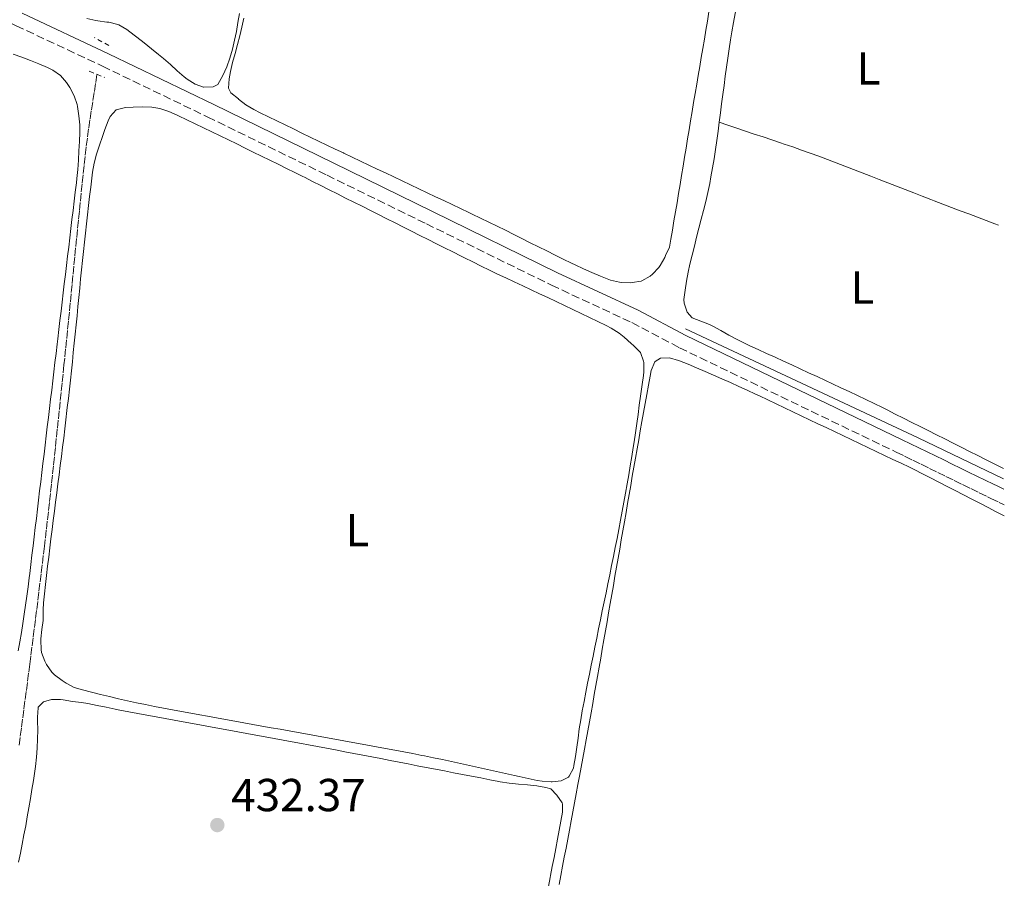
# Model space of a CAD drawing. Units: metres. Extents: x 638523 to 641986, y 4711307 to 4713688.
# Drawn here: x 641751 to 641964, y 4712366 to 4712552 of the extents above; entities that cross this region are included whole.
import ezdxf
from ezdxf.enums import TextEntityAlignment as Align

# ---------------------------------------------------------------- set-up
doc = ezdxf.new("R2010")
doc.units = ezdxf.units.M
doc.header["$MEASUREMENT"] = 0
for name, pattern in [('DGN Style 1', [1.045693079995523, 0.001739921930109024, -1.043953158065414]), ('DGN Style 2', [1.7399219301090239, 1.043953158065414, -0.6959687720436097]), ('DGN Style 3', [2.435890702152634, 1.739921930109024, -0.6959687720436097])]:
    doc.linetypes.add(name, pattern=pattern)
for name, color, linetype, lineweight in [('Acequia sin especificar', 4, 'Continuous', 0), ('Barranco lineal', 142, 'DGN Style 3', 13), ('Camino', 7, 'DGN Style 3', 0), ('Cauce permanente no visto', 142, 'DGN Style 1', 13), ('Cota de punto acotado terreno', 7, 'Continuous', 0), ('Etiqueta de uso rústico', 92, 'Continuous', 0), ('Línea de cambio de uso (parcela vista)', 92, 'Continuous', 0), ('Margen derecho', 7, 'Continuous', 0), ('Pontón-alcantarilla (pasos de agua)', 1, 'DGN Style 2', 0), ('Punto acotado terreno (símbolo)', 7, 'Continuous', 0)]:
    doc.layers.add(name, color=color, linetype=linetype, lineweight=lineweight)
doc.styles.add('Style-Arial', font='arial.ttf')

# ---------------------------------------------------------------- blocks, each defined once
blk = doc.blocks.new('5PATER')
at = {"layer": 'Cauce permanente no visto', "linetype": 'Continuous', "lineweight": 0}
h = blk.add_hatch(color=51, dxfattribs=at)
edge = h.paths.add_edge_path()
edge.add_ellipse((0, 0), major_axis=(-0.1095731443231308, -0.1110710700762829), ratio=0.9994222409660317, start_angle=0, end_angle=360)

msp = doc.modelspace()

# ---------------------------------------------------------------- linework, layer by layer
at = {"layer": 'Acequia sin especificar', "color": 4, "linetype": 'Continuous', "lineweight": 0, "extrusion": (-0.0606626611918786, -0.1219173337032061, 0.990684715376098), "elevation": -613043.3347255378, "flags": 128}
msp.add_lwpolyline([(-1524526.760091651, 4463106.682499837), (-1524547.301216688, 4463106.388761465), (-1524602.932766952, 4463105.066938783)], dxfattribs=at)
at = {"layer": 'Barranco lineal', "color": 142, "linetype": 'DGN Style 3', "lineweight": 13}
msp.add_polyline3d([(641767.7199999997, 4712539.939999999, 432.7200000000012), (641767.4199999999, 4712537.970000001, 432.7100000000065), (641767.1100000005, 4712535.99, 432.7100000000065), (641766.8099999997, 4712534.01, 432.6999999999971), (641766.5, 4712532.039999999, 432.6900000000023), (641766.2000000002, 4712530.100000001, 432.6900000000023), (641765.9100000003, 4712528.130000001, 432.679999999993), (641765.6399999997, 4712526.140000001, 432.679999999993), (641765.3799999999, 4712524.16, 432.679999999993), (641765.1399999997, 4712522.17, 432.679999999993), (641764.9199999999, 4712520.189999999, 432.679999999993), (641764.7100000001, 4712518.199999999, 432.679999999993), (641764.5, 4712516.210000001, 432.679999999993), (641764.2999999998, 4712514.220000001, 432.679999999993), (641764.0999999996, 4712512.230000001, 432.6699999999983), (641763.9100000003, 4712510.350000001, 432.6600000000035), (641763.7000000002, 4712508.359999999, 432.6399999999995), (641763.5, 4712506.369999999, 432.6300000000047), (641763.2999999998, 4712504.380000001, 432.6100000000006), (641763.0999999996, 4712502.390000001, 432.6000000000058), (641762.9100000003, 4712500.4, 432.5800000000018), (641762.7100000001, 4712498.4, 432.5599999999977), (641762.5199999996, 4712496.41, 432.5500000000029), (641762.3200000003, 4712494.42, 432.5299999999989), (641762.1299999999, 4712492.430000001, 432.5099999999948), (641761.9299999997, 4712490.439999999, 432.4900000000052), (641761.7400000002, 4712488.449999999, 432.4799999999959), (641761.54, 4712486.460000001, 432.4600000000065), (641761.3399999999, 4712484.470000001, 432.4400000000023), (641761.1399999997, 4712482.480000001, 432.4199999999983), (641760.9400000004, 4712480.49, 432.4100000000035), (641760.7400000002, 4712478.5, 432.3899999999995), (641760.5800000001, 4712477.02, 432.3800000000047), (641760.3799999999, 4712475.029999999, 432.3600000000006), (641760.1699999999, 4712473.039999999, 432.3399999999965), (641759.9600000001, 4712471.050000001, 432.320000000007), (641759.7599999999, 4712469.060000001, 432.3099999999977), (641759.5499999998, 4712467.07, 432.2899999999936), (641759.3399999999, 4712465.08, 432.2700000000041), (641759.1299999999, 4712463.09, 432.2599999999948), (641758.9199999999, 4712461.109999999, 432.2400000000052), (641758.7100000001, 4712459.119999999, 432.2200000000012), (641758.5, 4712457.130000001, 432.1999999999971), (641758.2800000003, 4712455.140000001, 432.1900000000023), (641758.0700000003, 4712453.15, 432.1699999999983), (641757.8499999996, 4712451.16, 432.1499999999942), (641757.6299999999, 4712449.180000001, 432.1300000000047), (641757.4100000003, 4712447.189999999, 432.1199999999953), (641757.1900000004, 4712445.199999999, 432.1000000000058), (641756.9600000001, 4712443.210000001, 432.0800000000018), (641756.7400000002, 4712441.230000001, 432.0599999999977), (641756.5099999999, 4712439.24, 432.0500000000029), (641756.3300000001, 4712437.730000001, 432.0299999999989), (641756.0999999996, 4712435.74, 432.0200000000041), (641755.8600000005, 4712433.75, 432), (641755.6200000001, 4712431.77, 431.9799999999959), (641755.3700000001, 4712429.779999999, 431.9600000000065), (641755.1299999999, 4712427.800000001, 431.929999999993), (641754.8799999999, 4712425.810000001, 431.9100000000035), (641754.6299999999, 4712423.83, 431.8899999999995), (641754.3799999999, 4712421.850000001, 431.8699999999953), (641754.1299999999, 4712419.859999999, 431.8399999999965), (641753.8799999999, 4712417.880000001, 431.820000000007), (641753.6299999999, 4712415.890000001, 431.8000000000029), (641753.3799999999, 4712413.91, 431.7700000000041), (641753.1600000003, 4712412.220000001, 431.75), (641752.9100000003, 4712410.24, 431.7299999999959), (641752.6600000003, 4712408.25, 431.6900000000023), (641752.4000000004, 4712406.27, 431.6600000000035), (641752.1299999999, 4712404.289999999, 431.6199999999953), (641751.8700000001, 4712402.310000001, 431.570000000007), (641751.6100000005, 4712400.32, 431.5299999999989), (641751.3399999999, 4712398.34, 431.4900000000052), (641751.0800000001, 4712396.359999999, 431.4600000000065), (641750.8200000003, 4712394.380000001, 431.4199999999983)], dxfattribs=at)
at = {"layer": 'Camino', "color": 7, "linetype": 'DGN Style 3', "lineweight": 0}
msp.add_polyline3d([(641722.7899999986, 4712563.920000002, 433.4499999999971), (641750.25, 4712550.470000001, 433.6300000000047), (641768.9400000006, 4712541.710000001, 433.6600000000035), (641791.6999999993, 4712530.710000001, 433.6000000000058), (641817.5599999981, 4712518.100000001, 433.5700000000071), (641839.0799999986, 4712507.580000003, 433.5700000000071), (641866.1900000012, 4712494.28, 433.5399999999937), (641883.5899999997, 4712486.190000001, 433.5399999999937), (641893.9200000007, 4712480.720000002, 433.5099999999947), (641940.8399999995, 4712458.130000001, 433.7200000000012), (641942.6400000011, 4712457.25, 433.729999999996), (641944.4299999992, 4712456.369999999, 433.729999999996), (641946.2300000007, 4712455.490000002, 433.7400000000052), (641948.03, 4712454.619999999, 433.7400000000052), (641949.8200000004, 4712453.74, 433.7500000000001), (641951.6199999999, 4712452.86, 433.7500000000001), (641953.4200000013, 4712451.980000001, 433.7599999999949), (641955.2099999995, 4712451.100000001, 433.7599999999949), (641957.0100000009, 4712450.220000001, 433.7700000000041), (641958.8099999981, 4712449.34, 433.7700000000041), (641960.6000000007, 4712448.470000003, 433.779999999999), (641961.3500000017, 4712448.100000001, 433.779999999999), (641963.1499999989, 4712447.220000001, 433.7899999999936), (641964.1999999994, 4712446.720000003, 433.800000000003)], dxfattribs=at)
at = {"layer": 'Línea de cambio de uso (parcela vista)', "color": 92, "linetype": 'Continuous', "lineweight": 0}
for points in [[(641902.5099999999, 4712529.609999999, 433.9100000000035), (641902.7699999996, 4712531.59, 433.9100000000035), (641903.0300000003, 4712533.58, 433.9100000000035), (641903.2800000003, 4712535.560000001, 433.9199999999983), (641903.54, 4712537.550000001, 433.9199999999983), (641903.7999999998, 4712539.529999999, 433.9199999999983), (641904.0700000003, 4712541.51, 433.929999999993), (641904.3499999996, 4712543.49, 433.9400000000023), (641904.6399999997, 4712545.470000001, 433.9499999999971), (641904.9500000002, 4712547.449999999, 433.9600000000065), (641905.2400000002, 4712549.189999999, 433.9700000000012), (641905.5899999999, 4712551.16, 433.9799999999959), (641905.9500000002, 4712553.130000001, 434), (641906.3099999997, 4712555.100000001, 434.0099999999948), (641906.6900000004, 4712557.060000001, 434.0299999999989), (641907.0700000003, 4712559.02, 434.0500000000029), (641907.4500000002, 4712560.99, 434.0599999999977), (641907.8399999999, 4712562.949999999, 434.0800000000018), (641908.2199999997, 4712564.91, 434.1000000000058), (641908.5999999996, 4712566.880000001, 434.1199999999953), (641908.9800000006, 4712568.84, 434.1399999999995), (641909.3600000005, 4712570.810000001, 434.1499999999942), (641909.7199999997, 4712572.77, 434.1699999999983), (641910.0499999998, 4712574.619999999, 434.1900000000023)], [(641798.5800000001, 4712553.15, 433.179999999993), (641798.2599999999, 4712551.199999999, 433.2100000000065), (641797.9199999999, 4712549.25, 433.25), (641797.54, 4712547.32, 433.3000000000029), (641797.0800000001, 4712545.390000001, 433.3399999999965), (641796.5099999999, 4712543.470000001, 433.3800000000047), (641795.8200000003, 4712541.57, 433.4100000000035), (641794.9699999997, 4712539.67, 433.429999999993), (641793.9299999997, 4712537.789999999, 433.4199999999983), (641793.8899999997, 4712537.730000001, 433.4199999999983), (641792.9000000004, 4712537.279999999, 433.3600000000006), (641790.9000000004, 4712537.16, 433.3600000000006), (641790.79, 4712537.180000001, 433.3600000000006), (641788.9699999997, 4712537.83, 433.3600000000006), (641787.2800000003, 4712538.92, 433.3600000000006), (641786.6399999997, 4712539.42, 433.3600000000006), (641785.1200000001, 4712540.720000001, 433.3600000000006), (641783.6200000001, 4712542.050000001, 433.3600000000006), (641782.1200000001, 4712543.369999999, 433.3600000000006), (641781.0800000001, 4712544.25, 433.3600000000006), (641779.5300000003, 4712545.51, 433.3600000000006), (641777.9600000001, 4712546.75, 433.3600000000006), (641776.3899999997, 4712547.99, 433.3600000000006), (641775.7699999996, 4712548.460000001, 433.3600000000006), (641774.1799999997, 4712549.680000001, 433.3600000000006), (641772.4500000002, 4712550.689999999, 433.3600000000006), (641772.25, 4712550.77, 433.3600000000006), (641770.2999999998, 4712551.230000001, 433.3600000000006), (641769.8700000001, 4712551.289999999, 433.3600000000006), (641767.8899999997, 4712551.550000001, 433.3600000000006), (641767.5, 4712551.630000001, 433.3600000000006), (641765.5499999998, 4712552.07, 433.3099999999977)], [(641846.4900000002, 4712510.890000001, 433.6000000000058), (641844.6799999997, 4712511.75, 433.6000000000058), (641842.8700000001, 4712512.600000001, 433.6000000000058), (641841.0700000003, 4712513.460000001, 433.6000000000058), (641839.2599999999, 4712514.32, 433.6000000000058), (641837.4500000002, 4712515.17, 433.6100000000006), (641835.6399999997, 4712516.029999999, 433.6100000000006), (641833.8399999999, 4712516.890000001, 433.6100000000006), (641832.0300000003, 4712517.74, 433.6199999999953), (641830.2199999997, 4712518.600000001, 433.6199999999953), (641828.4100000003, 4712519.449999999, 433.6300000000047), (641826.5999999996, 4712520.310000001, 433.6399999999995), (641824.7999999998, 4712521.16, 433.6399999999995), (641822.9900000002, 4712522.02, 433.6499999999942), (641821.1799999997, 4712522.880000001, 433.6600000000035), (641821.0999999996, 4712522.92, 433.6600000000035), (641819.2999999998, 4712523.779999999, 433.6699999999983), (641817.4900000002, 4712524.640000001, 433.6900000000023), (641815.6900000004, 4712525.51, 433.7100000000065), (641813.8899999997, 4712526.369999999, 433.7299999999959), (641812.0899999999, 4712527.24, 433.75), (641810.29, 4712528.119999999, 433.7799999999989), (641808.4900000002, 4712528.99, 433.8000000000029), (641806.6900000004, 4712529.869999999, 433.820000000007), (641804.9000000004, 4712530.75, 433.8300000000018), (641803.0999999996, 4712531.630000001, 433.8399999999965), (641801.6900000004, 4712532.32, 433.8500000000058), (641800, 4712533.369999999, 433.8500000000058), (641798.4100000003, 4712534.600000001, 433.8500000000058), (641798.3499999996, 4712534.640000001, 433.8500000000058), (641796.75, 4712535.960000001, 433.8500000000058), (641796.2000000002, 4712536.970000001, 433.8500000000058), (641796.3499999996, 4712538.960000001, 433.8500000000058), (641796.6399999997, 4712540.59, 433.8500000000058), (641797.1100000005, 4712542.529999999, 433.8300000000018), (641797.6299999999, 4712544.470000001, 433.8000000000029), (641798.1500000004, 4712546.4, 433.7700000000041), (641798.6500000004, 4712548.33, 433.7400000000052), (641799.0999999996, 4712550.16, 433.7200000000012), (641799.5499999998, 4712552.109999999, 433.7100000000065)], [(641900.2800000003, 4712553.470000001, 433.7700000000041), (641899.9400000004, 4712551.5, 433.7599999999948), (641899.6100000005, 4712549.529999999, 433.7599999999948), (641899.2800000003, 4712547.560000001, 433.75), (641898.9400000004, 4712545.58, 433.75), (641898.6100000005, 4712543.609999999, 433.7400000000052), (641898.2699999996, 4712541.640000001, 433.7299999999959), (641897.9400000004, 4712539.67, 433.7299999999959), (641897.6200000001, 4712537.810000001, 433.7200000000012), (641897.29, 4712535.84, 433.7100000000065), (641896.9600000001, 4712533.859999999, 433.7100000000065), (641896.6299999999, 4712531.890000001, 433.6999999999971), (641896.2999999998, 4712529.92, 433.6900000000023), (641895.9800000006, 4712527.949999999, 433.679999999993), (641895.6500000004, 4712525.970000001, 433.6699999999983), (641895.3200000003, 4712524, 433.6600000000035), (641895, 4712522.029999999, 433.6499999999942), (641894.6699999999, 4712520.050000001, 433.6399999999995), (641894.3499999996, 4712518.08, 433.6300000000047), (641894.0199999996, 4712516.109999999, 433.6300000000047), (641893.6900000004, 4712514.130000001, 433.6199999999953), (641893.3600000005, 4712512.16, 433.6100000000006), (641893.0300000003, 4712510.189999999, 433.6100000000006), (641892.7000000002, 4712508.220000001, 433.6000000000058), (641892.3600000005, 4712506.24, 433.6000000000058), (641892.0199999996, 4712504.27, 433.6000000000058), (641891.7199999997, 4712502.51, 433.6000000000058), (641890.9000000004, 4712500.689999999, 433.6000000000058), (641890.6900000004, 4712500.310000001, 433.6000000000058), (641889.7199999997, 4712498.57, 433.6000000000058), (641889.4199999999, 4712498.109999999, 433.6000000000058), (641888.0700000003, 4712496.65, 433.6000000000058), (641887.5199999996, 4712496.210000001, 433.6000000000058), (641885.7699999996, 4712495.230000001, 433.6000000000058), (641885.6100000005, 4712495.180000001, 433.6000000000058), (641883.6299999999, 4712494.850000001, 433.6000000000058), (641883.2400000002, 4712494.83, 433.6000000000058), (641881.2400000002, 4712494.869999999, 433.6000000000058), (641880.8700000001, 4712494.92, 433.6000000000058), (641878.9299999997, 4712495.390000001, 433.6000000000058), (641878.6200000001, 4712495.5, 433.6000000000058), (641876.7599999999, 4712496.26, 433.6000000000058), (641874.9199999999, 4712497.039999999, 433.6199999999953), (641873.0899999999, 4712497.84, 433.6399999999995), (641871.2800000003, 4712498.680000001, 433.6600000000035), (641870.5300000003, 4712499.050000001, 433.6600000000035), (641868.7300000006, 4712499.930000001, 433.6600000000035), (641866.9400000004, 4712500.810000001, 433.6600000000035), (641865.1399999997, 4712501.699999999, 433.6499999999942), (641863.3499999996, 4712502.600000001, 433.6499999999942), (641861.5700000003, 4712503.49, 433.6399999999995), (641859.7800000003, 4712504.380000001, 433.6300000000047), (641857.9900000002, 4712505.279999999, 433.6199999999953), (641856.2000000002, 4712506.17, 433.6199999999953), (641854.4000000004, 4712507.050000001, 433.6100000000006), (641852.6100000005, 4712507.939999999, 433.6000000000058), (641850.8099999997, 4712508.810000001, 433.6000000000058), (641849.0099999999, 4712509.680000001, 433.6000000000058), (641848.29, 4712510.029999999, 433.6000000000058), (641846.4900000002, 4712510.890000001, 433.6000000000058)], [(641749.5499999998, 4712544.32, 433.0599999999977), (641751.4299999997, 4712543.65, 433.0599999999977), (641753.2999999998, 4712542.970000001, 433.0500000000029), (641755.1399999997, 4712542.230000001, 433.0299999999989), (641756.9800000006, 4712541.430000001, 433.0200000000041), (641758.1900000004, 4712540.859999999, 433), (641759.8300000001, 4712539.720000001, 432.9799999999959), (641761.1500000004, 4712538.199999999, 432.9600000000065), (641761.8600000005, 4712537.119999999, 432.9400000000023), (641762.79, 4712535.310000001, 432.9100000000035), (641763.4000000004, 4712533.42, 432.8899999999995), (641763.4900000002, 4712532.970000001, 432.8800000000047), (641763.8099999997, 4712530.980000001, 432.9100000000035), (641764.0099999999, 4712528.99, 432.9799999999959), (641764.0099999999, 4712527.369999999, 433), (641763.9199999999, 4712525.380000001, 432.9900000000052), (641763.8200000003, 4712523.380000001, 432.9600000000065), (641763.7000000002, 4712521.380000001, 432.929999999993), (641763.5499999998, 4712519.380000001, 432.8999999999942), (641763.3600000005, 4712517.390000001, 432.8800000000047), (641763.2599999999, 4712516.460000001, 432.8800000000047), (641763.0199999996, 4712514.470000001, 432.8800000000047), (641762.7800000003, 4712512.480000001, 432.8800000000047), (641762.5499999998, 4712510.5, 432.8800000000047), (641762.3099999997, 4712508.51, 432.8800000000047), (641762.0700000003, 4712506.529999999, 432.8800000000047), (641761.8399999999, 4712504.539999999, 432.8800000000047), (641761.5999999996, 4712502.550000001, 432.8899999999995), (641761.3600000005, 4712500.57, 432.8899999999995), (641761.1299999999, 4712498.58, 432.8999999999942), (641760.8899999997, 4712496.600000001, 432.8999999999942), (641760.6500000004, 4712494.609999999, 432.8999999999942), (641760.4199999999, 4712492.619999999, 432.8999999999942), (641760.1799999997, 4712490.640000001, 432.8999999999942), (641759.9400000004, 4712488.65, 432.8999999999942), (641759.7100000001, 4712486.67, 432.8999999999942), (641759.4699999997, 4712484.680000001, 432.8899999999995), (641759.2300000006, 4712482.689999999, 432.8899999999995), (641759.0899999999, 4712481.49, 432.8800000000047), (641758.8499999996, 4712479.51, 432.8699999999953), (641758.6200000001, 4712477.52, 432.8600000000006), (641758.3799999999, 4712475.539999999, 432.8500000000058), (641758.1399999997, 4712473.550000001, 432.8300000000018), (641757.9100000003, 4712471.57, 432.820000000007), (641757.6699999999, 4712469.58, 432.8099999999977), (641757.4299999997, 4712467.59, 432.7899999999936), (641757.2000000002, 4712465.609999999, 432.7799999999989), (641756.9600000001, 4712463.619999999, 432.7700000000041), (641756.7199999997, 4712461.640000001, 432.75), (641756.4900000002, 4712459.65, 432.7400000000052), (641756.25, 4712457.66, 432.7200000000012), (641756.0099999999, 4712455.680000001, 432.7100000000065), (641755.7699999996, 4712453.689999999, 432.6999999999971), (641755.54, 4712451.710000001, 432.679999999993), (641755.2999999998, 4712449.720000001, 432.6600000000035), (641755.0599999997, 4712447.730000001, 432.6499999999942), (641754.8300000001, 4712445.75, 432.6300000000047), (641754.5899999999, 4712443.76, 432.6199999999953), (641754.3499999996, 4712441.779999999, 432.6000000000058), (641754.1200000001, 4712439.789999999, 432.5800000000018), (641753.8799999999, 4712437.810000001, 432.570000000007), (641753.6399999997, 4712435.82, 432.5500000000029), (641753.4100000003, 4712433.83, 432.5299999999989), (641753.1699999999, 4712431.850000001, 432.5099999999948), (641753.0599999997, 4712430.930000001, 432.5099999999948), (641752.8099999997, 4712428.939999999, 432.4799999999959), (641752.5499999998, 4712426.960000001, 432.4600000000065), (641752.2699999996, 4712424.980000001, 432.429999999993), (641751.9800000006, 4712423.01, 432.3999999999942), (641751.6699999999, 4712421.029999999, 432.3699999999953), (641751.3399999999, 4712419.060000001, 432.3500000000058), (641751.0099999999, 4712417.08, 432.3300000000018), (641750.6600000003, 4712415.109999999, 432.320000000007)], [(641770.5599999997, 4712530.810000001, 432.75), (641771.9100000003, 4712532.26, 432.75), (641773.8700000001, 4712532.800000001, 432.7899999999936), (641775.5700000003, 4712532.880000001, 432.8099999999977), (641777.5800000001, 4712532.930000001, 432.8099999999977), (641779.5800000001, 4712532.869999999, 432.8099999999977), (641781.3700000001, 4712532.539999999, 432.8099999999977), (641783.2800000003, 4712531.9, 432.8099999999977), (641785.1100000005, 4712531.119999999, 432.8099999999977), (641785.3899999997, 4712530.99, 432.8099999999977), (641787.1900000004, 4712530.109999999, 432.8099999999977), (641788.9900000002, 4712529.24, 432.8099999999977), (641790.79, 4712528.369999999, 432.8099999999977), (641792.5899999999, 4712527.5, 432.820000000007), (641794.3899999997, 4712526.619999999, 432.820000000007), (641796.1900000004, 4712525.75, 432.820000000007), (641797.9900000002, 4712524.880000001, 432.8300000000018), (641799.79, 4712524, 432.8300000000018), (641801.5800000001, 4712523.119999999, 432.8399999999965), (641803.3799999999, 4712522.24, 432.8399999999965), (641805.1699999999, 4712521.359999999, 432.8500000000058), (641806.9699999997, 4712520.480000001, 432.8500000000058), (641808.7599999999, 4712519.59, 432.8600000000006), (641810.5499999998, 4712518.699999999, 432.8699999999953), (641812.3399999999, 4712517.810000001, 432.8699999999953), (641812.6500000004, 4712517.66, 432.8699999999953), (641814.4299999997, 4712516.76, 432.8800000000047), (641816.2199999997, 4712515.869999999, 432.8899999999995), (641818.0099999999, 4712514.970000001, 432.8899999999995), (641819.7999999998, 4712514.07, 432.8999999999942), (641821.5800000001, 4712513.17, 432.9100000000035), (641823.3700000001, 4712512.27, 432.929999999993), (641825.1600000003, 4712511.369999999, 432.9400000000023), (641826.9400000004, 4712510.470000001, 432.9499999999971), (641828.7300000006, 4712509.57, 432.9600000000065), (641830.5199999996, 4712508.67, 432.9799999999959), (641832.2999999998, 4712507.77, 432.9900000000052), (641834.0899999999, 4712506.869999999, 433), (641835.8700000001, 4712505.970000001, 433.0099999999948), (641837.6600000003, 4712505.07, 433.0200000000041), (641839.4500000002, 4712504.17, 433.0299999999989), (641841.2300000006, 4712503.27, 433.0399999999936), (641843.0199999996, 4712502.380000001, 433.0500000000029), (641844.8099999997, 4712501.480000001, 433.0500000000029), (641846.5899999999, 4712500.58, 433.0599999999977), (641847.3200000003, 4712500.210000001, 433.0599999999977), (641849.1100000005, 4712499.32, 433.0599999999977), (641850.9100000003, 4712498.439999999, 433.0599999999977), (641852.7100000001, 4712497.57, 433.0500000000029), (641854.5099999999, 4712496.699999999, 433.0500000000029), (641856.3099999997, 4712495.850000001, 433.0399999999936), (641858.1200000001, 4712494.99, 433.0299999999989), (641859.9299999997, 4712494.140000001, 433.0200000000041), (641861.7400000002, 4712493.289999999, 433.0099999999948), (641863.5499999998, 4712492.439999999, 433), (641865.3600000005, 4712491.59, 432.9900000000052), (641867.1699999999, 4712490.74, 432.9799999999959), (641868.9800000006, 4712489.890000001, 432.9700000000012), (641870.79, 4712489.029999999, 432.9600000000065), (641872.5899999999, 4712488.17, 432.9499999999971), (641874.3899999997, 4712487.300000001, 432.9400000000023), (641876.1900000004, 4712486.42, 432.9400000000023), (641877.9900000002, 4712485.529999999, 432.929999999993), (641879.0999999996, 4712484.970000001, 432.929999999993), (641880.7999999998, 4712483.91, 432.929999999993), (641881.9400000004, 4712483.02, 432.929999999993), (641883.4199999999, 4712481.680000001, 432.929999999993), (641883.9000000004, 4712481.24, 432.929999999993), (641885.3099999997, 4712479.84, 433), (641885.4199999999, 4712479.710000001, 433), (641886.1100000005, 4712477.83, 433), (641886.1399999997, 4712477.539999999, 433), (641886.2000000002, 4712475.539999999, 433), (641886.1200000001, 4712474.74, 433), (641885.7999999998, 4712472.76, 432.9499999999971), (641885.7300000006, 4712472.24, 432.929999999993), (641885.4500000002, 4712470.26, 432.8600000000006), (641885.1699999999, 4712468.279999999, 432.7700000000041), (641884.9100000003, 4712466.300000001, 432.679999999993), (641884.6399999997, 4712464.32, 432.5899999999965), (641884.3600000005, 4712462.34, 432.5099999999948), (641884.0700000003, 4712460.359999999, 432.4499999999971), (641883.8799999999, 4712459.119999999, 432.4400000000023), (641883.5700000003, 4712457.15, 432.4199999999983), (641883.2400000002, 4712455.180000001, 432.4100000000035), (641882.9100000003, 4712453.210000001, 432.4100000000035), (641882.5700000003, 4712451.24, 432.4100000000035), (641882.2100000001, 4712449.27, 432.4100000000035), (641881.8600000005, 4712447.300000001, 432.4199999999983), (641881.4900000002, 4712445.33, 432.4199999999983), (641881.1200000001, 4712443.369999999, 432.429999999993), (641880.7400000002, 4712441.4, 432.4499999999971), (641880.3600000005, 4712439.439999999, 432.4600000000065), (641879.9699999997, 4712437.480000001, 432.4700000000012), (641879.5800000001, 4712435.52, 432.4900000000052), (641879.1900000004, 4712433.550000001, 432.5099999999948), (641878.79, 4712431.59, 432.5299999999989), (641878.3899999997, 4712429.630000001, 432.5500000000029), (641877.9900000002, 4712427.67, 432.570000000007), (641877.5800000001, 4712425.710000001, 432.5899999999965), (641877.1799999997, 4712423.75, 432.6100000000006)], [(641757.7599999999, 4712439.359999999, 432.8300000000018), (641758.0099999999, 4712441.350000001, 432.8399999999965), (641758.2599999999, 4712443.33, 432.8399999999965), (641758.5099999999, 4712445.32, 432.8500000000058), (641758.7599999999, 4712447.300000001, 432.8600000000006), (641759.0099999999, 4712449.279999999, 432.8699999999953), (641759.2699999996, 4712451.27, 432.8699999999953), (641759.5199999996, 4712453.25, 432.8800000000047), (641759.7699999996, 4712455.24, 432.8899999999995), (641760.0199999996, 4712457.220000001, 432.8999999999942), (641760.2699999996, 4712459.210000001, 432.8999999999942), (641760.5099999999, 4712461.189999999, 432.9100000000035), (641760.7599999999, 4712463.180000001, 432.9199999999983), (641760.9900000002, 4712465.16, 432.929999999993), (641761.2300000006, 4712467.15, 432.929999999993), (641761.2999999998, 4712467.789999999, 432.929999999993), (641761.5300000003, 4712469.77, 432.9400000000023), (641761.7599999999, 4712471.76, 432.9499999999971), (641761.9699999997, 4712473.75, 432.9499999999971), (641762.1900000004, 4712475.730000001, 432.9600000000065), (641762.3899999997, 4712477.720000001, 432.9600000000065), (641762.5999999996, 4712479.710000001, 432.9700000000012), (641762.7999999998, 4712481.699999999, 432.9799999999959), (641763, 4712483.689999999, 432.9799999999959), (641763.2000000002, 4712485.680000001, 432.9900000000052), (641763.4000000004, 4712487.67, 433), (641763.5899999999, 4712489.66, 433), (641763.79, 4712491.65, 433.0099999999948), (641763.9900000002, 4712493.640000001, 433.0099999999948), (641764.1799999997, 4712495.630000001, 433.0200000000041), (641764.3799999999, 4712497.619999999, 433.0299999999989), (641764.5899999999, 4712499.609999999, 433.0299999999989), (641764.79, 4712501.600000001, 433.0399999999936), (641765, 4712503.59, 433.0399999999936), (641765.2100000001, 4712505.58, 433.0399999999936), (641765.4299999997, 4712507.57, 433.0500000000029), (641765.6500000004, 4712509.560000001, 433.0500000000029), (641765.8799999999, 4712511.539999999, 433.0500000000029), (641766.1100000005, 4712513.529999999, 433.0599999999977), (641766.3600000005, 4712515.52, 433.0599999999977), (641766.5999999996, 4712517.5, 433.0599999999977), (641766.7699999996, 4712518.779999999, 433.0599999999977), (641767.1299999999, 4712520.74, 433.0399999999936), (641767.6399999997, 4712522.67, 432.9900000000052), (641768.2599999999, 4712524.58, 432.9199999999983), (641768.9100000003, 4712526.480000001, 432.8500000000058), (641769.4199999999, 4712527.980000001, 432.8099999999977), (641770.1200000001, 4712529.850000001, 432.7700000000041), (641770.5599999997, 4712530.810000001, 432.75)], [(641964.04, 4712454.609999999, 433.8500000000058), (641962.0800000001, 4712455.59, 433.8500000000058), (641960.29, 4712456.49, 433.8399999999965), (641958.5099999999, 4712457.390000001, 433.8300000000018), (641956.7199999997, 4712458.289999999, 433.820000000007), (641954.9299999997, 4712459.189999999, 433.820000000007), (641953.1500000004, 4712460.09, 433.8099999999977), (641951.3600000005, 4712460.99, 433.8000000000029), (641949.5800000001, 4712461.890000001, 433.7899999999936), (641947.79, 4712462.789999999, 433.7899999999936), (641946, 4712463.680000001, 433.7799999999989), (641944.2199999997, 4712464.58, 433.7700000000041), (641942.4299999997, 4712465.480000001, 433.7599999999948), (641940.6399999997, 4712466.369999999, 433.7599999999948), (641938.8499999996, 4712467.27, 433.75), (641937.8499999996, 4712467.77, 433.75), (641936.0499999998, 4712468.65, 433.7599999999948), (641934.25, 4712469.52, 433.7799999999989), (641932.4500000002, 4712470.380000001, 433.820000000007), (641930.6399999997, 4712471.230000001, 433.8600000000006), (641928.8300000001, 4712472.08, 433.8999999999942), (641927.0199999996, 4712472.930000001, 433.929999999993), (641925.4900000002, 4712473.65, 433.9400000000023), (641923.6799999997, 4712474.5, 433.929999999993), (641921.8600000005, 4712475.34, 433.9100000000035), (641920.04, 4712476.180000001, 433.8800000000047), (641918.2300000006, 4712477.01, 433.8500000000058), (641916.4100000003, 4712477.84, 433.820000000007), (641914.5899999999, 4712478.67, 433.7799999999989), (641912.7699999996, 4712479.5, 433.75), (641910.9500000002, 4712480.34, 433.7299999999959), (641909.1399999997, 4712481.180000001, 433.7200000000012), (641908.1500000004, 4712481.640000001, 433.7200000000012), (641906.3600000005, 4712482.529999999, 433.7200000000012), (641904.5999999996, 4712483.480000001, 433.7299999999959), (641902.8499999996, 4712484.460000001, 433.7400000000052), (641901.0899999999, 4712485.42, 433.75), (641900.3799999999, 4712485.789999999, 433.75), (641898.5199999996, 4712486.51, 433.75), (641896.6500000004, 4712487.25, 433.75), (641895.5800000001, 4712488.470000001, 433.75), (641894.8899999997, 4712490.4, 433.75), (641894.8700000001, 4712491.220000001, 433.75), (641895.1200000001, 4712493.189999999, 433.7400000000052), (641895.4400000004, 4712495.17, 433.7299999999959), (641895.8099999997, 4712497.140000001, 433.7200000000012), (641896.1699999999, 4712498.850000001, 433.7200000000012), (641896.6299999999, 4712500.800000001, 433.7200000000012), (641897.1200000001, 4712502.74, 433.7400000000052), (641897.6100000005, 4712504.680000001, 433.75), (641898.1200000001, 4712506.619999999, 433.7700000000041), (641898.6200000001, 4712508.560000001, 433.7899999999936), (641899.1200000001, 4712510.49, 433.8099999999977), (641899.5899999999, 4712512.430000001, 433.8300000000018), (641900.04, 4712514.380000001, 433.8500000000058), (641900.4500000002, 4712516.33, 433.8699999999953), (641900.7100000001, 4712517.74, 433.8699999999953), (641901.0599999997, 4712519.710000001, 433.8800000000047), (641901.3799999999, 4712521.689999999, 433.8899999999995), (641901.6799999997, 4712523.66, 433.8899999999995), (641901.9699999997, 4712525.640000001, 433.8999999999942), (641902.25, 4712527.630000001, 433.8999999999942), (641902.5099999999, 4712529.609999999, 433.9100000000035)], [(641902.5099999999, 4712529.609999999, 433.9100000000035), (641904.4000000004, 4712528.939999999, 433.9400000000023), (641906.2999999998, 4712528.300000001, 433.9700000000012), (641908.1900000004, 4712527.67, 434), (641910.0899999999, 4712527.029999999, 434.0299999999989), (641911.9900000002, 4712526.4, 434.0599999999977), (641913.8799999999, 4712525.76, 434.0899999999965), (641915.7800000003, 4712525.119999999, 434.1199999999953), (641916.5599999997, 4712524.859999999, 434.1300000000047), (641918.4500000002, 4712524.220000001, 434.1600000000035), (641920.3399999999, 4712523.560000001, 434.179999999993), (641922.2199999997, 4712522.890000001, 434.1999999999971), (641924.0999999996, 4712522.199999999, 434.2200000000012), (641925.9800000006, 4712521.51, 434.2400000000052), (641927.8499999996, 4712520.800000001, 434.25), (641929.7199999997, 4712520.09, 434.2599999999948), (641931.5800000001, 4712519.369999999, 434.2700000000041), (641933.4500000002, 4712518.65, 434.2799999999989), (641935.3099999997, 4712517.92, 434.2799999999989), (641937.1799999997, 4712517.189999999, 434.2799999999989), (641939.04, 4712516.460000001, 434.2899999999936), (641940.9000000004, 4712515.730000001, 434.2899999999936), (641942.7599999999, 4712515, 434.2899999999936), (641944.6299999999, 4712514.27, 434.2899999999936), (641946.4900000002, 4712513.550000001, 434.2899999999936), (641948.3600000005, 4712512.83, 434.2799999999989), (641949.0800000001, 4712512.550000001, 434.2799999999989), (641950.9500000002, 4712511.84, 434.2799999999989), (641952.8200000003, 4712511.130000001, 434.2799999999989), (641954.6900000004, 4712510.42, 434.2700000000041), (641956.5599999997, 4712509.710000001, 434.2700000000041), (641958.4299999997, 4712508.99, 434.2599999999948), (641960.2999999998, 4712508.279999999, 434.2599999999948), (641962.1699999999, 4712507.57, 434.25), (641962.9699999997, 4712507.26, 434.25)], [(641867.8399999999, 4712364.5, 433.1600000000035), (641868.2100000001, 4712366.460000001, 433.1600000000035), (641868.5800000001, 4712368.430000001, 433.1499999999942), (641868.9500000002, 4712370.390000001, 433.1499999999942), (641869.3200000003, 4712372.359999999, 433.1399999999995), (641869.6900000004, 4712374.32, 433.1399999999995), (641870.0599999997, 4712376.289999999, 433.1300000000047), (641870.4299999997, 4712378.26, 433.1300000000047), (641870.7999999998, 4712380.220000001, 433.1300000000047), (641871.1699999999, 4712382.189999999, 433.1199999999953), (641871.54, 4712384.15, 433.1199999999953), (641871.9000000004, 4712386.119999999, 433.1100000000006), (641872.2400000002, 4712387.92, 433.1100000000006), (641872.5999999996, 4712389.890000001, 433.1100000000006), (641872.9600000001, 4712391.859999999, 433.1000000000058), (641873.3200000003, 4712393.82, 433.1000000000058), (641873.6699999999, 4712395.789999999, 433.1000000000058), (641874.0300000003, 4712397.76, 433.1000000000058), (641874.3799999999, 4712399.730000001, 433.1000000000058), (641874.7300000006, 4712401.699999999, 433.1000000000058), (641875.0899999999, 4712403.66, 433.1000000000058), (641875.4400000004, 4712405.630000001, 433.1000000000058), (641875.79, 4712407.600000001, 433.1000000000058), (641876.1299999999, 4712409.57, 433.1000000000058), (641876.4800000006, 4712411.539999999, 433.1000000000058), (641876.8300000001, 4712413.51, 433.1000000000058), (641877.1699999999, 4712415.480000001, 433.1000000000058), (641877.5199999996, 4712417.449999999, 433.1000000000058), (641877.8600000005, 4712419.42, 433.1000000000058), (641878.2100000001, 4712421.390000001, 433.1100000000006), (641878.5499999998, 4712423.359999999, 433.1100000000006), (641878.8899999997, 4712425.33, 433.1100000000006), (641879.2300000006, 4712427.300000001, 433.1100000000006), (641879.5800000001, 4712429.27, 433.1199999999953), (641879.9199999999, 4712431.24, 433.1199999999953), (641880.2599999999, 4712433.210000001, 433.1199999999953), (641880.5999999996, 4712435.180000001, 433.1300000000047), (641880.9400000004, 4712437.15, 433.1300000000047), (641881.2800000003, 4712439.119999999, 433.1300000000047), (641881.6200000001, 4712441.09, 433.1399999999995), (641881.9699999997, 4712443.060000001, 433.1399999999995), (641882.3099999997, 4712445.029999999, 433.1399999999995), (641882.6500000004, 4712447, 433.1499999999942), (641882.9900000002, 4712448.970000001, 433.1499999999942), (641883.3399999999, 4712450.939999999, 433.1499999999942), (641883.6799999997, 4712452.92, 433.1499999999942), (641884.0300000003, 4712454.890000001, 433.1600000000035), (641884.3700000001, 4712456.859999999, 433.1600000000035), (641884.7199999997, 4712458.83, 433.1600000000035), (641885.0700000003, 4712460.800000001, 433.1600000000035), (641885.4100000003, 4712462.77, 433.1699999999983), (641885.7599999999, 4712464.74, 433.1699999999983), (641886.1100000005, 4712466.710000001, 433.1699999999983), (641886.4600000001, 4712468.680000001, 433.1699999999983), (641886.8200000003, 4712470.640000001, 433.1699999999983), (641887.1699999999, 4712472.609999999, 433.1699999999983), (641887.5300000003, 4712474.58, 433.1699999999983), (641887.75, 4712475.84, 433.1699999999983), (641888.5599999997, 4712477.66, 433.1699999999983), (641888.6600000003, 4712477.789999999, 433.1699999999983), (641889.7699999996, 4712478.49, 433.1699999999983), (641891.7599999999, 4712478.529999999, 433.1699999999983), (641893.6900000004, 4712478.01, 433.1699999999983), (641893.8899999997, 4712477.939999999, 433.1699999999983), (641895.7400000002, 4712477.15, 433.1699999999983), (641897.5899999999, 4712476.369999999, 433.1600000000035), (641899.4299999997, 4712475.58, 433.1600000000035)], [(641899.4299999997, 4712475.58, 433.1600000000035), (641901.2699999996, 4712474.789999999, 433.1499999999942), (641903.0999999996, 4712474, 433.1399999999995), (641904.9199999999, 4712473.189999999, 433.1399999999995), (641906.7400000002, 4712472.369999999, 433.1399999999995), (641908.5599999997, 4712471.550000001, 433.1499999999942), (641910.3700000001, 4712470.699999999, 433.1600000000035), (641911.2100000001, 4712470.310000001, 433.1699999999983), (641913.0199999996, 4712469.449999999, 433.1999999999971), (641914.8200000003, 4712468.59, 433.2200000000012), (641916.6299999999, 4712467.730000001, 433.2400000000052), (641918.4299999997, 4712466.869999999, 433.2599999999948), (641920.2400000002, 4712466.01, 433.2899999999936), (641922.0499999998, 4712465.15, 433.3099999999977), (641923.8499999996, 4712464.289999999, 433.3300000000018), (641925.6600000003, 4712463.439999999, 433.3600000000006), (641927.4699999997, 4712462.58, 433.3800000000047), (641929.2699999996, 4712461.720000001, 433.3999999999942), (641931.0800000001, 4712460.859999999, 433.429999999993), (641932.8799999999, 4712460, 433.4499999999971), (641934.6900000004, 4712459.140000001, 433.4700000000012), (641936.5, 4712458.279999999, 433.5), (641938.2999999998, 4712457.430000001, 433.5200000000041), (641940.1100000005, 4712456.57, 433.5399999999936), (641941.9100000003, 4712455.710000001, 433.5599999999977), (641943.7199999997, 4712454.850000001, 433.5899999999965), (641944.7300000006, 4712454.369999999, 433.6000000000058), (641946.5099999999, 4712453.460000001, 433.6000000000058), (641948.2800000003, 4712452.539999999, 433.5899999999965), (641950.0599999997, 4712451.630000001, 433.5899999999965), (641951.8399999999, 4712450.710000001, 433.5800000000018), (641953.6200000001, 4712449.800000001, 433.5800000000018), (641955.4000000004, 4712448.880000001, 433.570000000007), (641957.1799999997, 4712447.970000001, 433.5599999999977), (641958.9600000001, 4712447.050000001, 433.5599999999977), (641960.7300000006, 4712446.140000001, 433.5500000000029), (641962.5099999999, 4712445.220000001, 433.5500000000029), (641964.25, 4712444.34, 433.5399999999936)], [(641877.1799999997, 4712423.75, 432.6100000000006), (641876.7800000003, 4712421.789999999, 432.6300000000047), (641876.3700000001, 4712419.83, 432.6499999999942), (641875.9699999997, 4712417.869999999, 432.6699999999983), (641875.5700000003, 4712415.92, 432.679999999993), (641875.1699999999, 4712413.949999999, 432.6999999999971), (641874.7800000003, 4712411.99, 432.7100000000065), (641874.3799999999, 4712410.029999999, 432.7200000000012), (641873.9900000002, 4712408.07, 432.7299999999959), (641873.6100000005, 4712406.109999999, 432.7400000000052), (641873.2300000006, 4712404.15, 432.75), (641872.8499999996, 4712402.119999999, 432.75), (641872.5, 4712400.15, 432.75), (641872.2000000002, 4712398.180000001, 432.75), (641871.9199999999, 4712396.199999999, 432.75), (641871.6500000004, 4712394.220000001, 432.75), (641871.3600000005, 4712392.24, 432.75), (641871.0300000003, 4712390.26, 432.75), (641870.9299999997, 4712389.689999999, 432.75), (641870.0199999996, 4712387.92, 432.75), (641869.8399999999, 4712387.74, 432.75), (641868.29, 4712386.970000001, 432.75), (641866.3099999997, 4712386.74, 432.75), (641866.1200000001, 4712386.74, 432.75), (641864.1200000001, 4712386.84, 432.75), (641863.0599999997, 4712387.01, 432.75), (641861.0999999996, 4712387.449999999, 432.7299999999959), (641859.1600000003, 4712387.890000001, 432.6900000000023), (641858.1799999997, 4712388.109999999, 432.679999999993), (641856.2300000006, 4712388.539999999, 432.6699999999983), (641854.2800000003, 4712388.970000001, 432.6699999999983), (641852.3200000003, 4712389.41, 432.6600000000035), (641850.3700000001, 4712389.84, 432.6600000000035), (641848.4199999999, 4712390.27, 432.6600000000035), (641846.4699999997, 4712390.699999999, 432.6600000000035), (641844.5099999999, 4712391.130000001, 432.6600000000035), (641842.5499999998, 4712391.550000001, 432.6699999999983), (641840.5999999996, 4712391.949999999, 432.6699999999983), (641838.6399999997, 4712392.350000001, 432.679999999993), (641838.1100000005, 4712392.460000001, 432.679999999993), (641836.1500000004, 4712392.84, 432.6999999999971), (641834.1799999997, 4712393.220000001, 432.7200000000012), (641832.2199999997, 4712393.59, 432.75), (641830.25, 4712393.949999999, 432.7799999999989), (641828.2800000003, 4712394.310000001, 432.8099999999977), (641826.3200000003, 4712394.67, 432.8399999999965), (641824.3499999996, 4712395.029999999, 432.8600000000006), (641822.3799999999, 4712395.390000001, 432.8699999999953), (641821.1699999999, 4712395.609999999, 432.8699999999953), (641819.2100000001, 4712395.970000001, 432.8699999999953), (641817.2400000002, 4712396.33, 432.8699999999953), (641815.2699999996, 4712396.680000001, 432.8699999999953), (641813.2999999998, 4712397.039999999, 432.8600000000006), (641811.3300000001, 4712397.390000001, 432.8600000000006), (641809.3600000005, 4712397.74, 432.8500000000058), (641807.4000000004, 4712398.100000001, 432.8500000000058), (641805.4299999997, 4712398.449999999, 432.8399999999965), (641803.4600000001, 4712398.800000001, 432.8300000000018), (641801.4900000002, 4712399.15, 432.8300000000018), (641799.5199999996, 4712399.5, 432.820000000007), (641797.5499999998, 4712399.850000001, 432.820000000007), (641795.5800000001, 4712400.199999999, 432.8099999999977), (641793.6100000005, 4712400.560000001, 432.8099999999977), (641791.6500000004, 4712400.91, 432.8099999999977), (641789.9900000002, 4712401.210000001, 432.8099999999977), (641788.0199999996, 4712401.560000001, 432.8099999999977), (641786.0599999997, 4712401.930000001, 432.8099999999977), (641784.0899999999, 4712402.289999999, 432.8099999999977), (641782.1299999999, 4712402.67, 432.8099999999977), (641780.1699999999, 4712403.050000001, 432.8099999999977), (641778.2100000001, 4712403.449999999, 432.8099999999977), (641776.2599999999, 4712403.859999999, 432.8099999999977), (641774.3099999997, 4712404.279999999, 432.8099999999977), (641772.3600000005, 4712404.720000001, 432.8099999999977), (641770.4100000003, 4712405.180000001, 432.8099999999977), (641768.4600000001, 4712405.66, 432.8099999999977), (641766.5199999996, 4712406.16, 432.8099999999977), (641764.5800000001, 4712406.680000001, 432.8099999999977), (641762.79, 4712407.180000001, 432.8099999999977), (641761.0199999996, 4712408.09, 432.8099999999977), (641760.1500000004, 4712408.699999999, 432.8099999999977), (641758.5499999998, 4712409.890000001, 432.8099999999977), (641757.9400000004, 4712410.470000001, 432.8099999999977), (641756.7800000003, 4712412.100000001, 432.8099999999977), (641756.4000000004, 4712412.869999999, 432.8099999999977), (641755.7300000006, 4712414.77, 432.8099999999977), (641755.6100000005, 4712415.42, 432.8099999999977), (641755.5499999998, 4712417.42, 432.8099999999977), (641755.5800000001, 4712417.720000001, 432.8099999999977), (641755.8099999997, 4712419.710000001, 432.8099999999977), (641756.0499999998, 4712421.689999999, 432.8099999999977), (641756.0700000003, 4712421.970000001, 432.8099999999977), (641756.0800000001, 4712423.970000001, 432.8099999999977), (641756.1399999997, 4712425.460000001, 432.8099999999977), (641756.3499999996, 4712427.439999999, 432.8099999999977), (641756.5800000001, 4712429.430000001, 432.8099999999977), (641756.8099999997, 4712431.42, 432.8099999999977), (641757.04, 4712433.4, 432.820000000007), (641757.2800000003, 4712435.390000001, 432.820000000007), (641757.5199999996, 4712437.380000001, 432.8300000000018), (641757.7599999999, 4712439.359999999, 432.8300000000018)], [(641754.8700000001, 4712399.9, 432.1900000000023), (641754.8499999996, 4712400.76, 432.1900000000023), (641754.9800000006, 4712402.76, 432.1900000000023), (641755.0099999999, 4712402.880000001, 432.1900000000023), (641756.1100000005, 4712404.02, 432.1900000000023), (641757.8499999996, 4712404.550000001, 432.1900000000023), (641759.8499999996, 4712404.529999999, 432.1900000000023), (641760.4000000004, 4712404.470000001, 432.1900000000023), (641762.4000000004, 4712404.119999999, 432.1900000000023), (641764.3899999997, 4712403.880000001, 432.1900000000023), (641765.7699999996, 4712403.680000001, 432.1900000000023), (641767.7400000002, 4712403.289999999, 432.1900000000023), (641769.6900000004, 4712402.859999999, 432.1900000000023), (641771.6399999997, 4712402.430000001, 432.1900000000023), (641772.6500000004, 4712402.230000001, 432.1900000000023), (641774.6200000001, 4712401.869999999, 432.1900000000023), (641776.5800000001, 4712401.51, 432.1900000000023), (641778.5499999998, 4712401.140000001, 432.1900000000023), (641780.5199999996, 4712400.779999999, 432.1900000000023), (641782.4800000006, 4712400.42, 432.1900000000023), (641784.4500000002, 4712400.060000001, 432.1900000000023), (641786.4199999999, 4712399.699999999, 432.1900000000023), (641788.3899999997, 4712399.34, 432.1900000000023), (641790.3600000005, 4712398.980000001, 432.1900000000023), (641792.3200000003, 4712398.630000001, 432.1900000000023), (641794.29, 4712398.27, 432.1900000000023), (641796.2599999999, 4712397.91, 432.1900000000023), (641798.2300000006, 4712397.550000001, 432.1900000000023), (641800.1900000004, 4712397.189999999, 432.1900000000023), (641802.1600000003, 4712396.83, 432.1900000000023), (641804.1299999999, 4712396.470000001, 432.1900000000023), (641806.0999999996, 4712396.109999999, 432.1900000000023), (641808.0599999997, 4712395.75, 432.1900000000023), (641810.0300000003, 4712395.390000001, 432.1900000000023), (641812, 4712395.02, 432.1900000000023), (641813.5199999996, 4712394.74, 432.1900000000023), (641815.4900000002, 4712394.369999999, 432.1900000000023), (641817.4500000002, 4712394, 432.1999999999971), (641819.4199999999, 4712393.630000001, 432.2100000000065), (641821.3799999999, 4712393.25, 432.2299999999959), (641823.3499999996, 4712392.880000001, 432.25), (641825.3099999997, 4712392.5, 432.2700000000041), (641827.2800000003, 4712392.119999999, 432.3000000000029), (641829.2400000002, 4712391.75, 432.3300000000018), (641831.2000000002, 4712391.369999999, 432.3600000000006), (641833.1699999999, 4712390.980000001, 432.3899999999995), (641835.1299999999, 4712390.600000001, 432.4199999999983), (641837.0899999999, 4712390.220000001, 432.4499999999971), (641839.0599999997, 4712389.84, 432.4799999999959), (641841.0199999996, 4712389.460000001, 432.5099999999948), (641842.9800000006, 4712389.08, 432.5299999999989), (641844.9500000002, 4712388.699999999, 432.5599999999977), (641846.9100000003, 4712388.32, 432.5800000000018), (641848.8700000001, 4712387.939999999, 432.6000000000058), (641850.8399999999, 4712387.560000001, 432.6100000000006), (641852.7999999998, 4712387.180000001, 432.6199999999953), (641854.7599999999, 4712386.800000001, 432.6199999999953), (641855.0300000003, 4712386.75, 432.6199999999953), (641857, 4712386.449999999, 432.6199999999953), (641858.9900000002, 4712386.25, 432.6199999999953), (641860.9800000006, 4712386.07, 432.6199999999953), (641862.9600000001, 4712385.84, 432.6199999999953), (641864.9400000004, 4712385.470000001, 432.6199999999953), (641866.0199999996, 4712385.180000001, 432.6199999999953), (641867.3499999996, 4712383.84, 432.6199999999953), (641868.4699999997, 4712382.180000001, 432.5599999999977), (641868.5599999997, 4712381.92, 432.5599999999977), (641868.5899999999, 4712380.180000001, 432.5599999999977), (641868.2199999997, 4712378.210000001, 432.5599999999977), (641867.8499999996, 4712376.25, 432.5599999999977), (641867.4699999997, 4712374.279999999, 432.5599999999977), (641867.0999999996, 4712372.32, 432.5599999999977), (641866.7300000006, 4712370.350000001, 432.5599999999977), (641866.3499999996, 4712368.390000001, 432.5599999999977), (641865.9800000006, 4712366.430000001, 432.5599999999977), (641865.8899999997, 4712365.99, 432.5599999999977), (641865.5199999996, 4712364.029999999, 432.5599999999977)], [(641750.7599999999, 4712369.289999999, 432.5099999999948), (641751.1600000003, 4712371.289999999, 432.5), (641751.54, 4712373.25, 432.4799999999959), (641751.9100000003, 4712375.220000001, 432.4700000000012), (641752.2800000003, 4712377.180000001, 432.4600000000065), (641752.6299999999, 4712379.15, 432.4400000000023), (641752.9800000006, 4712381.109999999, 432.429999999993), (641753.3099999997, 4712383.08, 432.4199999999983), (641753.6399999997, 4712385.060000001, 432.4100000000035), (641753.9500000002, 4712387.039999999, 432.3899999999995), (641754.2599999999, 4712389.02, 432.3800000000047), (641754.4100000003, 4712390.039999999, 432.3699999999953), (641754.6399999997, 4712392.029999999, 432.3399999999965), (641754.7800000003, 4712394.02, 432.2700000000041), (641754.8600000005, 4712396.02, 432.2100000000065), (641754.9000000004, 4712397.9, 432.1900000000023), (641754.8700000001, 4712399.9, 432.1900000000023)]]:
    msp.add_polyline3d(points, dxfattribs=at)
at = {"layer": 'Margen derecho', "color": 7, "linetype": 'Continuous', "lineweight": 0}
msp.add_polyline3d([(641751.550000001, 4712553.170000001, 433.6300000000047), (641770.2199999992, 4712544.410000001, 433.6600000000035), (641793.0000000001, 4712533.410000001, 433.6000000000058), (641818.8799999991, 4712520.800000001, 433.5700000000071), (641840.3999999971, 4712510.279999999, 433.5700000000071), (641867.4899999975, 4712496.980000001, 433.5399999999937), (641884.9299999987, 4712488.869999999, 433.5399999999937), (641895.2799999998, 4712483.400000001, 433.5099999999947), (641942.1600000005, 4712460.830000001, 433.7200000000012), (641943.9599999997, 4712459.95, 433.729999999996), (641945.7500000001, 4712459.070000002, 433.729999999996), (641947.5499999995, 4712458.190000001, 433.7400000000052), (641949.350000001, 4712457.320000002, 433.7400000000052), (641951.1399999993, 4712456.440000001, 433.7500000000001), (641952.9400000008, 4712455.560000002, 433.7500000000001), (641954.7399999979, 4712454.680000001, 433.7599999999949), (641956.5300000005, 4712453.800000001, 433.7599999999949), (641958.3299999975, 4712452.92, 433.7700000000041), (641960.1299999991, 4712452.040000002, 433.7700000000041), (641961.9200000018, 4712451.17, 433.779999999999), (641962.6700000005, 4712450.800000002, 433.779999999999), (641964.1299999978, 4712450.090000001, 433.7899999999936)], dxfattribs=at)
at = {"layer": 'Pontón-alcantarilla (pasos de agua)', "color": 1, "linetype": 'DGN Style 2', "lineweight": 0, "flags": 128}
for points, elevation in [([(641770.2999999998, 4712546.17), (641767.1900000004, 4712547.92)], 433.9700000000012), ([(641766.0599999997, 4712540.609999999), (641769.3200000003, 4712539.300000001)], 434.179999999993)]:
    msp.add_lwpolyline(points, dxfattribs=dict(at, elevation=elevation))

# ---------------------------------------------------------------- block references
at = {"layer": 'Punto acotado terreno (símbolo)', "color": 7, "linetype": 'Continuous', "lineweight": 0, "xscale": 10, "yscale": 10, "zscale": 10}
msp.add_blockref('5PATER', (641793.7899999992, 4712377.36, 432.3699999999959), dxfattribs=at)

# ---------------------------------------------------------------- texts
at = {"layer": 'Cota de punto acotado terreno', "color": 7, "linetype": 'Continuous', "lineweight": 0, "style": 'Style-Arial'}
msp.add_text('432.37', height=7.000000000000002, dxfattribs=at).set_placement((641796.7899999992, 4712380.359999999, 432.3699999999953))
at = {"layer": 'Etiqueta de uso rústico', "color": 92, "linetype": 'Continuous', "lineweight": 0, "style": 'Style-Arial'}
for p in [(641934.8614203775, 4712541.230010001, 434.4199999999983), (641933.5114203796, 4712493.78001, 434.1000000000058), (641824.1314203787, 4712441.24001, 432.929999999993)]:
    msp.add_text('L', height=7.000000000000002, dxfattribs=at).set_placement(p, align=Align.MIDDLE_CENTER)

doc.saveas('drawing.dxf')
